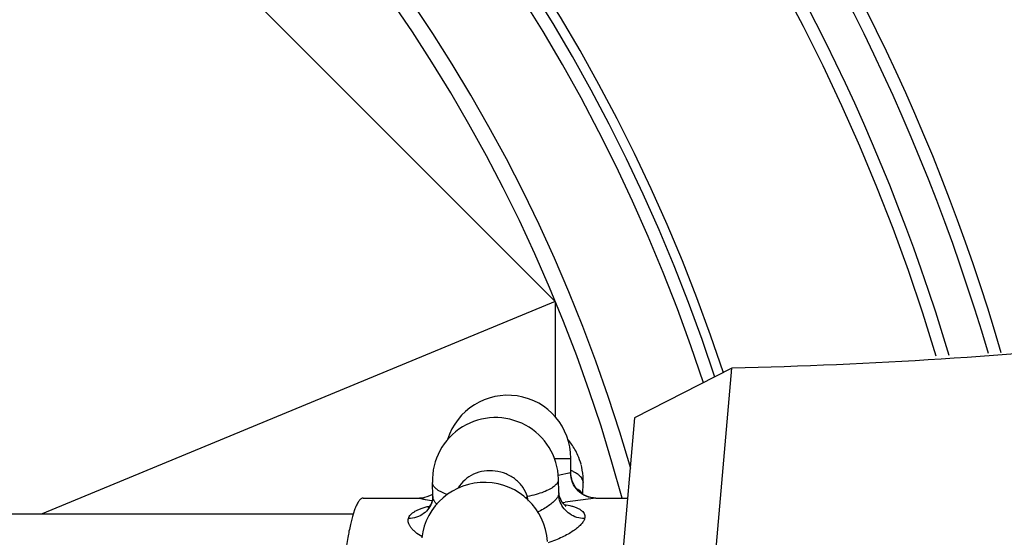
# Model space of a CAD drawing. Units: inches. Extents: x 0 to 55, y 0 to 35.
# Drawn here: x 18.4 to 19.2, y 28.5 to 28.9 of the extents above; entities that cross this region are included whole.
import ezdxf

# ---------------------------------------------------------------- set-up
doc = ezdxf.new("R2010")
doc.units = ezdxf.units.IN
doc.header["$LTSCALE"] = 3.025
doc.header["$MEASUREMENT"] = 0
doc.layers.get('0').update_dxf_attribs({"linetype": 'CONTINUOUS'})

msp = doc.modelspace()

# ---------------------------------------------------------------- linework, layer by layer
at = {"color": 7, "linetype": 'CONTINUOUS'}
for p, q in [((18.85412, 28.72184), (18.16698, 29.40899)), ((18.85412, 28.72184), (18.4476, 28.55345)), ((18.85412, 28.72184), (18.85412, 28.62989)), ((18.99415, 28.66902), (18.91687, 28.62965)), ((18.97204, 28.41534), (18.99415, 28.66902)), ((18.91687, 28.62965), (18.89677, 28.39903)), ((18.86653, 28.58578), (18.86653, 28.59745)), ((18.85708, 28.57006), (18.85677, 28.58118)), ((18.75712, 28.56723), (18.75681, 28.57835)), ((18.87597, 28.56893), (18.87624, 28.57835)), ((18.70196, 28.56595), (18.74679, 28.56595)), ((18.75668, 28.56364), (18.75667, 28.56359)), ((18.85708, 28.57016), (18.85708, 28.57014)), ((18.88626, 28.56595), (18.91132, 28.56595)), ((18.69551, 28.55754), (18.69409, 28.55335)), ((17.68109, 28.55345), (18.69414, 28.55345))]:
    msp.add_line(p, q, dxfattribs=at)
at = {"color": 9, "linetype": 'CONTINUOUS'}
for p, q in [((18.85326, 28.59745), (18.86653, 28.59745)), ((18.87022, 28.58596), (18.86856, 28.58688)), ((18.86634, 28.58595), (18.85644, 28.58397)), ((18.8566, 28.57976), (18.85677, 28.58118)), ((18.86653, 28.58588), (18.86634, 28.58595)), ((18.87607, 28.57976), (18.87624, 28.57835)), ((18.8736, 28.57192), (18.87166, 28.57316)), ((18.7562, 28.56376), (18.75129, 28.56469)), ((18.75643, 28.56372), (18.7562, 28.56376)), ((18.85708, 28.57014), (18.85691, 28.56882)), ((18.88626, 28.56595), (18.86196, 28.56267)), ((18.86142, 28.56097), (18.86567, 28.56006))]:
    msp.add_line(p, q, dxfattribs=at)
at = {"color": 7, "linetype": 'CONTINUOUS'}
for points in [[(18.88627, 28.56595), (18.88585, 28.56596), (18.88316, 28.56621), (18.87968, 28.56713), (18.87603, 28.56889), (18.87259, 28.57156), (18.86966, 28.57515), (18.86756, 28.57954), (18.86657, 28.58455), (18.86652, 28.5859)], [(18.74982, 28.5662), (18.74717, 28.56596), (18.74679, 28.56595)], [(18.75646, 28.56861), (18.75328, 28.5671), (18.74982, 28.5662)], [(18.75667, 28.56359), (18.75601, 28.56175), (18.75382, 28.55848), (18.75309, 28.55785)], [(18.75712, 28.56734), (18.75712, 28.56671), (18.75668, 28.56364)], [(18.85963, 28.56244), (18.85747, 28.56723), (18.85708, 28.57016)], [(18.86206, 28.55979), (18.8625, 28.55961), (18.86195, 28.56), (18.85963, 28.56244)]]:
    msp.add_lwpolyline(points, dxfattribs=at)
for centre, radius, start, end in [((17.68109, 28.23595), 1.59, 16.26027, 343.7392), ((17.68109, 28.23595), 1.3675, 18.14305, 341.85695), ((17.68109, 28.23595), 1.2825, 15.9998, 344.00823), ((17.68109, 28.23595), 1.26969, 15.06158, 344.93842), ((18.81653, 28.59745), 0.05, 0, 162.6371), ((18.80679, 28.57976), 0.05, 1.62142, 181.62228), ((18.82632, 28.5798), 0.04993, 29.70054, 40.74537), ((18.82616, 28.57972), 0.05011, 23.55958, 29.6868), ((18.82614, 28.57971), 0.05013, 15.03763, 23.56752), ((18.82615, 28.57974), 0.05011, 3.9412, 15.00292), ((18.82622, 28.57976), 0.05004, 0.00445, 3.92689), ((18.82629, 28.57976), 0.04997, 358.37821, 0.00446), ((18.79801, 28.52841), 0.05, 3.62296, 173.15975)]:
    msp.add_arc(centre, radius, start, end, dxfattribs=at)
at = {"color": 9, "linetype": 'CONTINUOUS'}
for centre, radius, start, end in [((17.68109, 28.23595), 1.58, 16.34404, 343.65519), ((17.68109, 28.23595), 1.54978, 16.60932, 343.39066), ((17.68109, 28.23595), 1.53979, 16.70102, 343.29871), ((17.68109, 28.23595), 1.37507, 18.19295, 341.80814), ((17.68109, 28.23595), 1.3575, 18.07657, 341.924), ((18.84958, 28.54969), 0.04176, 64.78304, 65.71515), ((18.8516, 28.55393), 0.03706, 62.76865, 64.81447), ((18.84429, 28.58655), 0.0144, 310.04419, 313.44604), ((18.84813, 28.53583), 0.03518, 117.18749, 121.07618), ((18.10845, 28.41212), 0.74003, 11.80646, 12.09061), ((18.87098, 28.56753), 0.00496, 15.16376, 23.10431), ((18.78798, 29.155), 0.59694, 276.91823, 277.11947)]:
    msp.add_arc(centre, radius, start, end, dxfattribs=at)
at = {"color": 7, "linetype": 'CONTINUOUS'}
for points, knots in [([(20.27895, 28.924), (20.17771, 28.88437), (19.97091, 28.81382), (19.65175, 28.7356), (19.32514, 28.6855), (19.10468, 28.67131), (18.99416, 28.66902)], [0, 0, 0, 0, 0.24782, 0.497236, 0.748044, 1, 1, 1, 1]), ([(18.70196, 28.56595), (18.70169, 28.56595), (18.70111, 28.56585), (18.70028, 28.56543), (18.69946, 28.56474), (18.69865, 28.5638), (18.69785, 28.56261), (18.69671, 28.56053), (18.69598, 28.55879), (18.69551, 28.55754)], [0, 0, 0, 0, 0.074289, 0.15578, 0.250032, 0.360692, 0.489961, 0.639143, 1, 1, 1, 1]), ([(18.69409, 28.55335), (18.69325, 28.5506), (18.69166, 28.5444), (18.68956, 28.53406), (18.68753, 28.52177), (18.68558, 28.50762), (18.68374, 28.4917), (18.68134, 28.46726), (18.67875, 28.43312), (18.67632, 28.38851), (18.67454, 28.33992), (18.67345, 28.28862), (18.6732, 28.25366), (18.6732, 28.23595)], [0, 0, 0, 0, 0.027051, 0.060219, 0.099365, 0.14427, 0.194669, 0.250254, 0.37554, 0.516951, 0.670842, 0.833277, 1, 1, 1, 1])]:
    msp.add_open_spline(points, degree=3, knots=knots, dxfattribs=at)
at = {"color": 9, "linetype": 'CONTINUOUS'}
for points, knots in [([(18.83205, 28.56712), (18.8313, 28.56975), (18.82881, 28.57485), (18.8229, 28.58109), (18.81529, 28.58554), (18.80665, 28.58781), (18.79774, 28.58774), (18.78933, 28.58529), (18.78218, 28.58068), (18.77864, 28.57633), (18.77731, 28.57397)], [0, 0, 0, 0, 0.11989, 0.244116, 0.372139, 0.502166, 0.631773, 0.758666, 0.881405, 1, 1, 1, 1]), ([(18.8566, 28.57976), (18.85651, 28.57944), (18.856, 28.57806), (18.85503, 28.57688), (18.85419, 28.5761)], [0, 0, 0, 0, 0.222512, 1, 1, 1, 1]), ([(18.88626, 28.56595), (18.88367, 28.56595), (18.87842, 28.56699), (18.8718, 28.57145), (18.86737, 28.57809), (18.86633, 28.58335), (18.86633, 28.58595)], [0, 0, 0, 0, 0.249572, 0.499299, 0.749461, 1, 1, 1, 1]), ([(18.87367, 28.58343), (18.87343, 28.58365), (18.87236, 28.5846), (18.87116, 28.5854), (18.87022, 28.58596)], [0, 0, 0, 0, 0.228059, 1, 1, 1, 1]), ([(18.87607, 28.57976), (18.87599, 28.58008), (18.87547, 28.58146), (18.8745, 28.58264), (18.87367, 28.58343)], [0, 0, 0, 0, 0.222512, 1, 1, 1, 1]), ([(18.76067, 28.57264), (18.76009, 28.57305), (18.75906, 28.57389), (18.75781, 28.57531), (18.75703, 28.5768), (18.75682, 28.57784), (18.75681, 28.57835)], [0, 0, 0, 0, 0.299474, 0.559563, 0.788593, 1, 1, 1, 1]), ([(18.76879, 28.56879), (18.76723, 28.56931), (18.76443, 28.57039), (18.76178, 28.57185), (18.76067, 28.57264)], [0, 0, 0, 0, 0.546352, 1, 1, 1, 1]), ([(18.85356, 28.57553), (18.85303, 28.57508), (18.85184, 28.5742), (18.84903, 28.57252), (18.84474, 28.5706), (18.83875, 28.56865), (18.83438, 28.5676), (18.83205, 28.56712)], [0, 0, 0, 0, 0.089437, 0.1895, 0.421402, 0.693516, 1, 1, 1, 1]), ([(18.87554, 28.56947), (18.87534, 28.56993), (18.87478, 28.57084), (18.87403, 28.57157), (18.8736, 28.57192)], [0, 0, 0, 0, 0.475388, 1, 1, 1, 1]), ([(18.75667, 28.56359), (18.75614, 28.56163), (18.75437, 28.55783), (18.74997, 28.55334), (18.74428, 28.55045), (18.74003, 28.5498), (18.7379, 28.5498)], [0, 0, 0, 0, 0.244875, 0.492421, 0.744203, 1, 1, 1, 1]), ([(18.75129, 28.56469), (18.75085, 28.56478), (18.75005, 28.56495), (18.74908, 28.56517), (18.74841, 28.56533), (18.74799, 28.56543), (18.74762, 28.56553), (18.74731, 28.56561), (18.74705, 28.56569), (18.74684, 28.56576), (18.74669, 28.56581), (18.7466, 28.56585), (18.74656, 28.56588), (18.74655, 28.5659), (18.74655, 28.56592), (18.74658, 28.56593), (18.74661, 28.56594), (18.74668, 28.56595), (18.74674, 28.56595), (18.74679, 28.56595)], [0, 0, 0, 0, 0.259662, 0.479508, 0.57416, 0.658451, 0.732245, 0.795413, 0.847834, 0.889436, 0.920193, 0.940183, 0.946302, 0.9502, 0.953143, 0.957393, 0.963994, 0.973234, 1, 1, 1, 1]), ([(18.75807, 28.56409), (18.75793, 28.56436), (18.75744, 28.56538), (18.75715, 28.56651), (18.75712, 28.56733)], [0, 0, 0, 0, 0.273282, 1, 1, 1, 1]), ([(18.76014, 28.56121), (18.75993, 28.56144), (18.75916, 28.56234), (18.75848, 28.56333), (18.75807, 28.56409)], [0, 0, 0, 0, 0.270275, 1, 1, 1, 1]), ([(18.85476, 28.56508), (18.854, 28.56416), (18.85213, 28.56232), (18.84877, 28.55972), (18.84464, 28.55712), (18.84157, 28.55555), (18.83993, 28.55478)], [0, 0, 0, 0, 0.196826, 0.431339, 0.700439, 1, 1, 1, 1]), ([(18.85691, 28.56882), (18.85674, 28.56819), (18.85613, 28.56686), (18.85527, 28.56568), (18.85476, 28.56508)], [0, 0, 0, 0, 0.45249, 1, 1, 1, 1]), ([(18.85813, 28.56274), (18.85794, 28.56323), (18.85728, 28.5652), (18.85695, 28.56727), (18.85691, 28.56882)], [0, 0, 0, 0, 0.252132, 1, 1, 1, 1]), ([(18.7379, 28.5498), (18.73805, 28.55035), (18.73851, 28.55144), (18.73962, 28.55294), (18.74115, 28.55432), (18.74308, 28.55559), (18.74538, 28.55675), (18.7491, 28.55823), (18.75214, 28.55907), (18.75428, 28.55956)], [0, 0, 0, 0, 0.085086, 0.177143, 0.279731, 0.395137, 0.52461, 0.66863, 1, 1, 1, 1]), ([(18.87737, 28.5498), (18.87531, 28.5498), (18.87115, 28.55042), (18.8655, 28.5531), (18.86091, 28.55729), (18.85884, 28.56086), (18.85813, 28.56274)], [0, 0, 0, 0, 0.252472, 0.504602, 0.754228, 1, 1, 1, 1]), ([(18.86567, 28.56006), (18.86668, 28.55981), (18.86859, 28.55927), (18.87123, 28.5583), (18.87313, 28.55737), (18.87442, 28.55654), (18.87547, 28.55573), (18.87654, 28.55464), (18.87738, 28.55312), (18.87768, 28.55146), (18.87752, 28.55035), (18.87737, 28.5498)], [0, 0, 0, 0, 0.181541, 0.342665, 0.483843, 0.547382, 0.606556, 0.713385, 0.809481, 0.902207, 1, 1, 1, 1]), ([(18.74846, 28.5354), (18.74666, 28.53648), (18.74417, 28.53818), (18.74137, 28.54077), (18.73978, 28.54262), (18.73861, 28.54447), (18.73788, 28.5463), (18.73761, 28.54809), (18.73775, 28.54926), (18.7379, 28.5498)], [0, 0, 0, 0, 0.330739, 0.473595, 0.601561, 0.715565, 0.817494, 0.910675, 1, 1, 1, 1]), ([(18.87737, 28.5498), (18.87716, 28.54898), (18.87634, 28.54726), (18.87441, 28.54482), (18.87171, 28.54232), (18.86828, 28.53979), (18.86417, 28.53729), (18.85943, 28.53485), (18.85411, 28.53255), (18.85036, 28.53116), (18.84841, 28.53049)], [0, 0, 0, 0, 0.071228, 0.157399, 0.260114, 0.379356, 0.514338, 0.663891, 0.826568, 1, 1, 1, 1])]:
    msp.add_open_spline(points, degree=3, knots=knots, dxfattribs=at)

doc.saveas('drawing.dxf')
